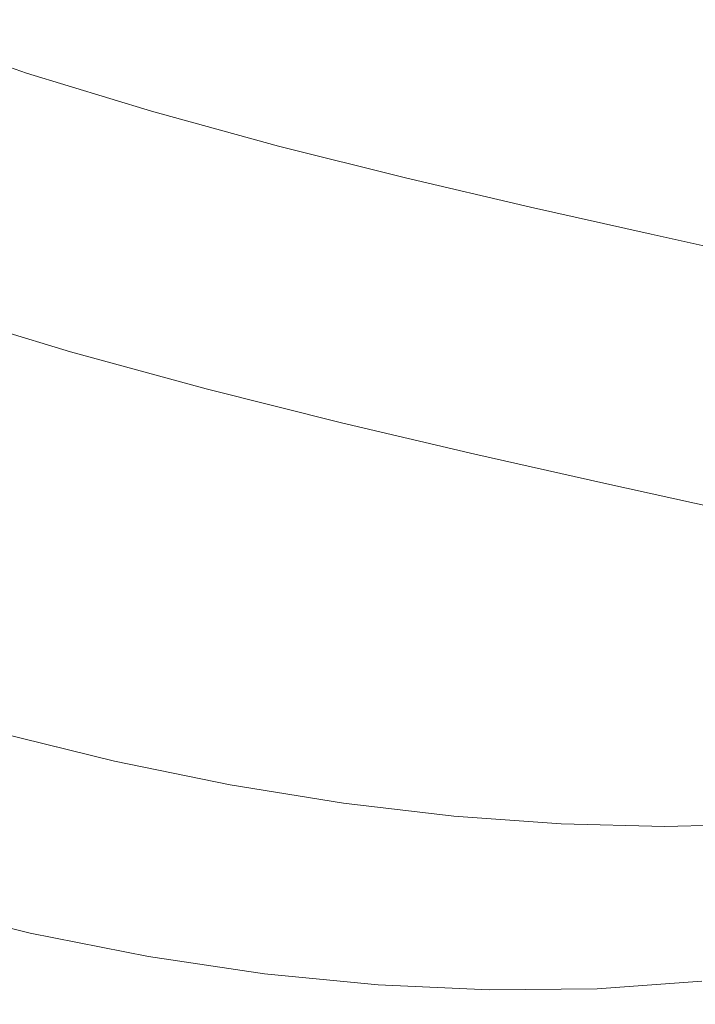
# Model space of a CAD drawing. Extents: x -217 to 223, y -440 to 0.
# Drawn here: x -63 to -31, y -433 to -387 of the extents above; entities that cross this region are included whole.
import ezdxf

# ---------------------------------------------------------------- set-up
doc = ezdxf.new("R2010")
doc.units = 0
doc.header["$LTSCALE"] = 500
doc.header["$MEASUREMENT"] = 0
doc.layers.add('CERAMIKA', color=254, linetype='Continuous')

msp = doc.modelspace()

# ---------------------------------------------------------------- linework, layer by layer
at = {"layer": 'CERAMIKA', "lineweight": 0}
for points, invisible_edges in [([(-45.124, -382.874, -0.85), (-49.942, -381.461, -0.582), (-51.235, -385.608, 7.707), (-46.326, -387.03, 7.305)], 15), ([(-57.681, -388.208, 17.263), (-56.181, -384.021, 8.082), (-61.159, -382.248, 8.425), (-62.764, -386.413, 17.753)], 15), ([(-40.336, -384.147, -1.131), (-45.124, -382.874, -0.85), (-46.326, -387.03, 7.305), (-41.457, -388.304, 6.885)], 15), ([(-52.638, -389.809, 16.727), (-51.235, -385.608, 7.707), (-56.181, -384.021, 8.082), (-57.681, -388.208, 17.263)], 15), ([(-40.336, -384.147, -1.131), (-41.457, -388.304, 6.885), (-36.632, -389.449, 6.45), (-35.582, -385.297, -1.42)], 15), ([(-69.687, -388.59, 28.37), (-64.46, -390.629, 27.78), (-62.764, -386.413, 17.753), (-67.883, -384.404, 18.187)], 15), ([(-47.64, -391.235, 16.154), (-46.326, -387.03, 7.305), (-51.235, -385.608, 7.707), (-52.638, -389.809, 16.727)], 15), ([(-35.582, -385.297, -1.42), (-36.632, -389.449, 6.45), (-31.853, -390.486, 6.009), (-30.865, -386.344, -1.714)], 15), ([(-59.275, -392.445, 27.115), (-57.681, -388.208, 17.263), (-62.764, -386.413, 17.753), (-64.46, -390.629, 27.78)], 15), ([(-30.865, -386.344, -1.714), (-31.853, -390.486, 6.009), (-27.124, -391.432, 5.568), (-26.186, -387.305, -2.008)], 15), ([(-42.691, -392.504, 15.552), (-41.457, -388.304, 6.885), (-46.326, -387.03, 7.305), (-47.64, -391.235, 16.154)], 15), ([(-69.489, -388.531, 0.031), (-68.909, -387.135, 0.031), (-63.17, -389.126, 0.031), (-63.702, -390.539, 0.031)], 13), ([(-54.137, -394.057, 26.387), (-52.638, -389.809, 16.727), (-57.681, -388.208, 17.263), (-59.275, -392.445, 27.115)], 15), ([(-42.691, -392.504, 15.552), (-37.795, -393.635, 14.932), (-36.632, -389.449, 6.45), (-41.457, -388.304, 6.885)], 15), ([(-57.716, -392.364, 0.031), (-63.702, -390.539, 0.031), (-63.17, -389.126, 0.031), (-57.235, -390.937, 0.031)], 11), ([(-49.052, -395.483, 25.608), (-47.64, -391.235, 16.154), (-52.638, -389.809, 16.727), (-54.137, -394.057, 26.387)], 15), ([(-37.795, -393.635, 14.932), (-32.957, -394.649, 14.302), (-31.853, -390.486, 6.009), (-36.632, -389.449, 6.45)], 15), ([(-60.951, -396.724, 37.542), (-59.275, -392.445, 27.115), (-64.46, -390.629, 27.78), (-66.236, -394.889, 38.407)], 15), ([(-58.198, -393.792, 0.031), (-64.233, -391.952, 0.031), (-63.702, -390.539, 0.031), (-57.716, -392.364, 0.031)], 15), ([(-32.957, -394.649, 14.302), (-28.18, -395.562, 13.671), (-27.124, -391.432, 5.568), (-31.853, -390.486, 6.009)], 15), ([(-51.633, -394.028, 0.031), (-57.716, -392.364, 0.031), (-57.235, -390.937, 0.031), (-51.202, -392.586, 0.031)], 11), ([(-44.024, -396.741, 24.791), (-42.691, -392.504, 15.552), (-47.64, -391.235, 16.154), (-49.052, -395.483, 25.608)], 15), ([(-58.68, -395.22, 0.031), (-64.765, -393.364, 0.031), (-64.233, -391.952, 0.031), (-58.198, -393.792, 0.031)], 15), ([(-55.719, -398.345, 36.595), (-54.137, -394.057, 26.387), (-59.275, -392.445, 27.115), (-60.951, -396.724, 37.542)], 15), ([(-52.064, -395.469, 0.031), (-58.198, -393.792, 0.031), (-57.716, -392.364, 0.031), (-51.633, -394.028, 0.031)], 15), ([(-45.551, -395.549, 0.031), (-51.633, -394.028, 0.031), (-51.202, -392.586, 0.031), (-45.171, -394.094, 0.031)], 11), ([(-44.024, -396.741, 24.791), (-39.059, -397.851, 23.949), (-37.795, -393.635, 14.932), (-42.691, -392.504, 15.552)], 15), ([(-59.161, -396.648, 0.031), (-65.297, -394.777, 0.031), (-64.765, -393.364, 0.031), (-58.68, -395.22, 0.031)], 15), ([(-52.494, -396.911, 0.031), (-58.68, -395.22, 0.031), (-58.198, -393.792, 0.031), (-52.064, -395.469, 0.031)], 15), ([(-50.547, -399.768, 35.582), (-49.052, -395.483, 25.608), (-54.137, -394.057, 26.387), (-55.719, -398.345, 36.595)], 15), ([(-45.931, -397.003, 0.031), (-52.064, -395.469, 0.031), (-51.633, -394.028, 0.031), (-45.551, -395.549, 0.031)], 15), ([(-39.059, -397.851, 23.949), (-34.162, -398.829, 23.093), (-32.957, -394.649, 14.302), (-37.795, -393.635, 14.932)], 15), ([(-39.569, -396.948, 0.031), (-45.551, -395.549, 0.031), (-45.171, -394.094, 0.031), (-39.24, -395.482, 0.031)], 11), ([(-62.695, -401.038, 48.448), (-60.951, -396.724, 37.542), (-66.236, -394.889, 38.407), (-68.078, -399.185, 49.534)], 15), ([(-59.161, -396.648, 0.031), (-59.643, -398.076, 0.031), (-65.828, -396.19, 0.031), (-65.297, -394.777, 0.031)], 15), ([(-34.162, -398.829, 23.093), (-29.339, -399.694, 22.236), (-28.18, -395.562, 13.671), (-32.957, -394.649, 14.302)], 15), ([(-52.925, -398.353, 0.031), (-59.161, -396.648, 0.031), (-58.68, -395.22, 0.031), (-52.494, -396.911, 0.031)], 15), ([(-46.311, -398.458, 0.031), (-52.494, -396.911, 0.031), (-52.064, -395.469, 0.031), (-45.931, -397.003, 0.031)], 15), ([(-45.441, -401.011, 34.52), (-44.024, -396.741, 24.791), (-49.052, -395.483, 25.608), (-50.547, -399.768, 35.582)], 15), ([(-39.569, -396.948, 0.031), (-39.24, -395.482, 0.031), (-33.506, -396.769, 0.031), (-33.788, -398.246, 0.031)], 13), ([(-39.899, -398.414, 0.031), (-45.931, -397.003, 0.031), (-45.551, -395.549, 0.031), (-39.569, -396.948, 0.031)], 15), ([(-59.643, -398.076, 0.031), (-60.124, -399.504, 0.031), (-66.36, -397.602, 0.031), (-65.828, -396.19, 0.031)], 15), ([(-57.37, -402.666, 47.26), (-55.719, -398.345, 36.595), (-60.951, -396.724, 37.542), (-62.695, -401.038, 48.448)], 15), ([(-52.925, -398.353, 0.031), (-53.356, -399.795, 0.031), (-59.643, -398.076, 0.031), (-59.161, -396.648, 0.031)], 15), ([(-45.441, -401.011, 34.52), (-40.407, -402.091, 33.424), (-39.059, -397.851, 23.949), (-44.024, -396.741, 24.791)], 15), ([(-33.788, -398.246, 0.031), (-33.506, -396.769, 0.031), (-28.07, -397.975, 0.031), (-28.306, -399.463, 0.031)], 13), ([(-46.69, -399.912, 0.031), (-52.925, -398.353, 0.031), (-52.494, -396.911, 0.031), (-46.311, -398.458, 0.031)], 15), ([(-40.229, -399.88, 0.031), (-46.311, -398.458, 0.031), (-45.931, -397.003, 0.031), (-39.899, -398.414, 0.031)], 15), ([(-39.899, -398.414, 0.031), (-39.569, -396.948, 0.031), (-33.788, -398.246, 0.031), (-34.069, -399.723, 0.031)], 15), ([(-60.124, -399.504, 0.031), (-60.606, -400.932, 0.031), (-66.892, -399.015, 0.031), (-66.36, -397.602, 0.031)], 15), ([(-53.356, -399.795, 0.031), (-53.787, -401.237, 0.031), (-60.124, -399.504, 0.031), (-59.643, -398.076, 0.031)], 15), ([(-40.407, -402.091, 33.424), (-35.453, -403.024, 32.311), (-34.162, -398.829, 23.093), (-39.059, -397.851, 23.949)], 15), ([(-34.069, -399.723, 0.031), (-33.788, -398.246, 0.031), (-28.306, -399.463, 0.031), (-28.541, -400.95, 0.031)], 15), ([(-52.112, -404.085, 45.989), (-50.547, -399.768, 35.582), (-55.719, -398.345, 36.595), (-57.37, -402.666, 47.26)], 15), ([(-46.69, -399.912, 0.031), (-47.07, -401.367, 0.031), (-53.356, -399.795, 0.031), (-52.925, -398.353, 0.031)], 15), ([(-40.559, -401.347, 0.031), (-46.69, -399.912, 0.031), (-46.311, -398.458, 0.031), (-40.229, -399.88, 0.031)], 15), ([(-40.229, -399.88, 0.031), (-39.899, -398.414, 0.031), (-34.069, -399.723, 0.031), (-34.351, -401.2, 0.031)], 15), ([(-62.695, -401.038, 48.448), (-68.078, -399.185, 49.534), (-69.972, -403.511, 61.06), (-64.493, -405.381, 59.738)], 15), ([(-60.606, -400.932, 0.031), (-61.088, -402.36, 0.031), (-67.423, -400.427, 0.031), (-66.892, -399.015, 0.031)], 15), ([(-35.453, -403.024, 32.311), (-30.586, -403.827, 31.197), (-29.339, -399.694, 22.236), (-34.162, -398.829, 23.093)], 15), ([(-53.787, -401.237, 0.031), (-54.217, -402.679, 0.031), (-60.606, -400.932, 0.031), (-60.124, -399.504, 0.031)], 15), ([(-47.07, -401.367, 0.031), (-47.45, -402.821, 0.031), (-53.787, -401.237, 0.031), (-53.356, -399.795, 0.031)], 15), ([(-46.928, -405.308, 44.656), (-45.441, -401.011, 34.52), (-50.547, -399.768, 35.582), (-52.112, -404.085, 45.989)], 15), ([(-40.559, -401.347, 0.031), (-40.888, -402.813, 0.031), (-47.07, -401.367, 0.031), (-46.69, -399.912, 0.031)], 15), ([(-40.559, -401.347, 0.031), (-40.229, -399.88, 0.031), (-34.351, -401.2, 0.031), (-34.632, -402.677, 0.031)], 15), ([(-34.351, -401.2, 0.031), (-34.069, -399.723, 0.031), (-28.541, -400.95, 0.031), (-28.777, -402.437, 0.031)], 15), ([(-61.209, -402.578, 0.773), (-67.541, -400.645, 0.789), (-67.453, -400.482, 0.221), (-61.118, -402.414, 0.216)], 15), ([(-61.118, -402.414, 0.216), (-67.453, -400.482, 0.221), (-67.423, -400.427, 0.031), (-61.088, -402.36, 0.031)], 11), ([(-61.088, -402.36, 0.031), (-67.423, -400.427, 0.031), (-67.423, -400.427, 0.031), (-61.088, -402.36, 0.031)], 15), ([(-61.391, -402.905, 1.885), (-61.694, -403.45, 3.739), (-68.012, -401.517, 3.82), (-67.718, -400.972, 1.926)], 15), ([(-61.391, -402.905, 1.885), (-67.718, -400.972, 1.926), (-67.541, -400.645, 0.789), (-61.209, -402.578, 0.773)], 15), ([(-57.37, -402.666, 47.26), (-62.695, -401.038, 48.448), (-64.493, -405.381, 59.738), (-59.076, -407.015, 58.291)], 15), ([(-54.217, -402.679, 0.031), (-54.648, -404.12, 0.031), (-61.088, -402.36, 0.031), (-60.606, -400.932, 0.031)], 15), ([(-46.928, -405.308, 44.656), (-41.827, -406.352, 43.281), (-40.407, -402.091, 33.424), (-45.441, -401.011, 34.52)], 15), ([(-61.694, -403.45, 3.739), (-62.149, -404.267, 6.52), (-68.454, -402.333, 6.662), (-68.012, -401.517, 3.82)], 15), ([(-47.45, -402.821, 0.031), (-47.83, -404.276, 0.031), (-54.217, -402.679, 0.031), (-53.787, -401.237, 0.031)], 15), ([(-40.888, -402.813, 0.031), (-41.218, -404.279, 0.031), (-47.45, -402.821, 0.031), (-47.07, -401.367, 0.031)], 15), ([(-40.559, -401.347, 0.031), (-34.632, -402.677, 0.031), (-34.913, -404.154, 0.031), (-40.888, -402.813, 0.031)], 15), ([(-34.632, -402.677, 0.031), (-34.351, -401.2, 0.031), (-28.777, -402.437, 0.031), (-29.012, -403.924, 0.031)], 15), ([(-62.149, -404.267, 6.52), (-62.786, -405.412, 10.413), (-69.072, -403.477, 10.641), (-68.454, -402.333, 6.662)], 15), ([(-54.769, -404.338, 0.755), (-61.209, -402.578, 0.773), (-61.118, -402.414, 0.216), (-54.678, -404.175, 0.212)], 15), ([(-54.678, -404.175, 0.212), (-61.118, -402.414, 0.216), (-61.088, -402.36, 0.031), (-54.648, -404.12, 0.031)], 11), ([(-54.648, -404.12, 0.031), (-61.088, -402.36, 0.031), (-61.088, -402.36, 0.031), (-54.648, -404.12, 0.031)], 15), ([(-41.827, -406.352, 43.281), (-36.817, -407.232, 41.885), (-35.453, -403.024, 32.311), (-40.407, -402.091, 33.424)], 15), ([(-54.95, -404.664, 1.84), (-55.252, -405.208, 3.65), (-61.694, -403.45, 3.739), (-61.391, -402.905, 1.885)], 15), ([(-54.95, -404.664, 1.84), (-61.391, -402.905, 1.885), (-61.209, -402.578, 0.773), (-54.769, -404.338, 0.755)], 15), ([(-52.112, -404.085, 45.989), (-57.37, -402.666, 47.26), (-59.076, -407.015, 58.291), (-53.733, -408.426, 56.743)], 15), ([(-47.83, -404.276, 0.031), (-48.21, -405.731, 0.031), (-54.648, -404.12, 0.031), (-54.217, -402.679, 0.031)], 15), ([(-41.218, -404.279, 0.031), (-41.548, -405.746, 0.031), (-47.83, -404.276, 0.031), (-47.45, -402.821, 0.031)], 15), ([(-40.888, -402.813, 0.031), (-34.913, -404.154, 0.031), (-35.195, -405.631, 0.031), (-41.218, -404.279, 0.031)], 15), ([(-34.632, -402.677, 0.031), (-29.012, -403.924, 0.031), (-29.248, -405.412, 0.031), (-34.913, -404.154, 0.031)], 15), ([(-36.817, -407.232, 41.885), (-31.906, -407.962, 40.487), (-30.586, -403.827, 31.197), (-35.453, -403.024, 32.311)], 15), ([(-62.786, -405.412, 10.413), (-63.635, -406.938, 15.603), (-69.897, -405.002, 15.946), (-69.072, -403.477, 10.641)], 15), ([(-55.252, -405.208, 3.65), (-55.71, -406.024, 6.364), (-62.149, -404.267, 6.52), (-61.694, -403.45, 3.739)], 15), ([(-31.906, -407.962, 40.487), (-27.103, -408.558, 39.108), (-25.811, -404.518, 30.098), (-30.586, -403.827, 31.197)], 15), ([(-55.71, -406.024, 6.364), (-56.361, -407.166, 10.166), (-62.786, -405.412, 10.413), (-62.149, -404.267, 6.52)], 15), ([(-48.484, -406.272, 1.793), (-54.95, -404.664, 1.84), (-54.769, -404.338, 0.755), (-48.319, -405.947, 0.736)], 15), ([(-48.319, -405.947, 0.736), (-54.769, -404.338, 0.755), (-54.678, -404.175, 0.212), (-48.237, -405.785, 0.207)], 15), ([(-48.237, -405.785, 0.207), (-54.678, -404.175, 0.212), (-54.648, -404.12, 0.031), (-48.21, -405.731, 0.031)], 11), ([(-48.21, -405.731, 0.031), (-54.648, -404.12, 0.031), (-54.648, -404.12, 0.031), (-48.21, -405.731, 0.031)], 15), ([(-46.928, -405.308, 44.656), (-52.112, -404.085, 45.989), (-53.733, -408.426, 56.743), (-48.472, -409.627, 55.119)], 15), ([(-41.548, -405.746, 0.031), (-41.878, -407.212, 0.031), (-48.21, -405.731, 0.031), (-47.83, -404.276, 0.031)], 15), ([(-41.218, -404.279, 0.031), (-35.195, -405.631, 0.031), (-35.476, -407.109, 0.031), (-41.548, -405.746, 0.031)], 15), ([(-34.913, -404.154, 0.031), (-29.248, -405.412, 0.031), (-29.483, -406.899, 0.031), (-35.195, -405.631, 0.031)], 15), ([(-48.484, -406.272, 1.793), (-48.759, -406.813, 3.555), (-55.252, -405.208, 3.65), (-54.95, -404.664, 1.84)], 15), ([(-48.759, -406.813, 3.555), (-49.194, -407.625, 6.2), (-55.71, -406.024, 6.364), (-55.252, -405.208, 3.65)], 15), ([(-46.928, -405.308, 44.656), (-48.472, -409.627, 55.119), (-43.304, -410.631, 53.444), (-41.827, -406.352, 43.281)], 15), ([(-59.076, -407.015, 58.291), (-64.493, -405.381, 59.738), (-66.26, -409.568, 70.704), (-60.756, -411.207, 68.999)], 15), ([(-56.361, -407.166, 10.166), (-57.241, -408.688, 15.236), (-63.635, -406.938, 15.603), (-62.786, -405.412, 10.413)], 15), ([(-41.898, -407.266, 0.202), (-48.237, -405.785, 0.207), (-48.21, -405.731, 0.031), (-41.878, -407.212, 0.031)], 11), ([(-48.21, -405.731, 0.031), (-41.878, -407.212, 0.031), (-41.878, -407.212, 0.031), (-48.21, -405.731, 0.031)], 14), ([(-41.548, -405.746, 0.031), (-35.476, -407.109, 0.031), (-35.758, -408.586, 0.031), (-41.878, -407.212, 0.031)], 15), ([(-35.195, -405.631, 0.031), (-29.483, -406.899, 0.031), (-29.719, -408.386, 0.031), (-35.476, -407.109, 0.031)], 15), ([(-49.194, -407.625, 6.2), (-49.839, -408.76, 9.908), (-56.361, -407.166, 10.166), (-55.71, -406.024, 6.364)], 15), ([(-42.084, -407.749, 1.744), (-48.484, -406.272, 1.793), (-48.319, -405.947, 0.736), (-41.96, -407.427, 0.716)], 15), ([(-41.96, -407.427, 0.716), (-48.319, -405.947, 0.736), (-48.237, -405.785, 0.207), (-41.898, -407.266, 0.202)], 15), ([(-42.084, -407.749, 1.744), (-42.29, -408.287, 3.456), (-48.759, -406.813, 3.555), (-48.484, -406.272, 1.793)], 15), ([(-41.827, -406.352, 43.281), (-43.304, -410.631, 53.444), (-38.238, -411.45, 51.743), (-36.817, -407.232, 41.885)], 15), ([(-58.385, -410.644, 21.755), (-64.727, -408.899, 22.277), (-63.635, -406.938, 15.603), (-57.241, -408.688, 15.236)], 15), ([(-53.733, -408.426, 56.743), (-59.076, -407.015, 58.291), (-60.756, -411.207, 68.999), (-55.331, -412.61, 67.176)], 15), ([(-49.839, -408.76, 9.908), (-50.746, -410.272, 14.856), (-57.241, -408.688, 15.236), (-56.361, -407.166, 10.166)], 15), ([(-42.29, -408.287, 3.456), (-42.656, -409.092, 6.031), (-49.194, -407.625, 6.2), (-48.759, -406.813, 3.555)], 15), ([(-35.476, -407.109, 0.031), (-29.719, -408.386, 0.031), (-29.954, -409.874, 0.031), (-35.758, -408.586, 0.031)], 15), ([(-42.656, -409.092, 6.031), (-43.261, -410.216, 9.646), (-49.839, -408.76, 9.908), (-49.194, -407.625, 6.2)], 15), ([(-42.084, -407.749, 1.744), (-41.96, -407.427, 0.716), (-35.79, -408.799, 0.696), (-35.838, -409.118, 1.693)], 15), ([(-41.96, -407.427, 0.716), (-41.898, -407.266, 0.202), (-35.766, -408.639, 0.197), (-35.79, -408.799, 0.696)], 15), ([(-41.898, -407.266, 0.202), (-41.878, -407.212, 0.031), (-35.758, -408.586, 0.031), (-35.766, -408.639, 0.197)], 13), ([(-35.758, -408.586, 0.031), (-41.878, -407.212, 0.031), (-41.878, -407.212, 0.031), (-35.758, -408.586, 0.031)], 11), ([(-36.817, -407.232, 41.885), (-38.238, -411.45, 51.743), (-33.285, -412.098, 50.041), (-31.906, -407.962, 40.487)], 15), ([(-42.084, -407.749, 1.744), (-35.838, -409.118, 1.693), (-35.919, -409.651, 3.355), (-42.29, -408.287, 3.456)], 15), ([(-31.906, -407.962, 40.487), (-33.285, -412.098, 50.041), (-28.455, -412.587, 48.361), (-27.103, -408.558, 39.108)], 15), ([(-48.472, -409.627, 55.119), (-53.733, -408.426, 56.743), (-55.331, -412.61, 67.176), (-49.997, -413.787, 65.263)], 15), ([(-42.29, -408.287, 3.456), (-35.919, -409.651, 3.355), (-36.155, -410.447, 5.861), (-42.656, -409.092, 6.031)], 15), ([(-59.721, -412.918, 29.361), (-65.996, -411.18, 30.064), (-64.727, -408.899, 22.277), (-58.385, -410.644, 21.755)], 15), ([(-51.965, -412.215, 21.224), (-58.385, -410.644, 21.755), (-57.241, -408.688, 15.236), (-50.746, -410.272, 14.856)], 15), ([(-43.261, -410.216, 9.646), (-44.184, -411.712, 14.479), (-50.746, -410.272, 14.856), (-49.839, -408.76, 9.908)], 15), ([(-35.838, -409.118, 1.693), (-35.79, -408.799, 0.696), (-29.926, -410.084, 0.674), (-29.884, -410.399, 1.639)], 15), ([(-35.79, -408.799, 0.696), (-35.766, -408.639, 0.197), (-29.947, -409.926, 0.192), (-29.926, -410.084, 0.674)], 15), ([(-35.766, -408.639, 0.197), (-35.758, -408.586, 0.031), (-29.954, -409.874, 0.031), (-29.947, -409.926, 0.192)], 13), ([(-35.758, -408.586, 0.031), (-29.954, -409.874, 0.031), (-29.954, -409.874, 0.031), (-35.758, -408.586, 0.031)], 14), ([(-42.656, -409.092, 6.031), (-36.155, -410.447, 5.861), (-36.669, -411.556, 9.389), (-43.261, -410.216, 9.646)], 15), ([(-35.838, -409.118, 1.693), (-29.884, -410.399, 1.639), (-29.814, -410.925, 3.247), (-35.919, -409.651, 3.355)], 15), ([(-60.756, -411.207, 68.999), (-66.26, -409.568, 70.704), (-67.91, -413.417, 80.641), (-62.328, -415.06, 78.699)], 15), ([(-48.472, -409.627, 55.119), (-49.997, -413.787, 65.263), (-44.765, -414.749, 63.29), (-43.304, -410.631, 53.444)], 15), ([(-35.919, -409.651, 3.355), (-29.814, -410.925, 3.247), (-29.84, -411.716, 5.695), (-36.155, -410.447, 5.861)], 15), ([(-45.501, -413.632, 20.707), (-51.965, -412.215, 21.224), (-50.746, -410.272, 14.856), (-44.184, -411.712, 14.479)], 15), ([(-43.261, -410.216, 9.646), (-36.669, -411.556, 9.389), (-37.585, -413.029, 14.118), (-44.184, -411.712, 14.479)], 15), ([(-36.155, -410.447, 5.861), (-29.84, -411.716, 5.695), (-30.086, -412.827, 9.178), (-36.669, -411.556, 9.389)], 15), ([(-53.405, -414.472, 28.652), (-59.721, -412.918, 29.361), (-58.385, -410.644, 21.755), (-51.965, -412.215, 21.224)], 15), ([(-43.304, -410.631, 53.444), (-44.765, -414.749, 63.29), (-39.646, -415.506, 61.286), (-38.238, -411.45, 51.743)], 15), ([(-61.174, -415.393, 37.69), (-67.375, -413.663, 38.591), (-65.996, -411.18, 30.064), (-59.721, -412.918, 29.361)], 15), ([(-55.331, -412.61, 67.176), (-60.756, -411.207, 68.999), (-62.328, -415.06, 78.699), (-56.83, -416.454, 76.621)], 15), ([(-45.501, -413.632, 20.707), (-44.184, -411.712, 14.479), (-37.585, -413.029, 14.118), (-39.026, -414.915, 20.228)], 15), ([(-38.238, -411.45, 51.743), (-39.646, -415.506, 61.286), (-34.653, -416.069, 59.28), (-33.285, -412.098, 50.041)], 15), ([(-36.669, -411.556, 9.389), (-30.086, -412.827, 9.178), (-30.887, -414.287, 13.873), (-37.585, -413.029, 14.118)], 15), ([(-47.09, -415.861, 27.97), (-53.405, -414.472, 28.652), (-51.965, -412.215, 21.224), (-45.501, -413.632, 20.707)], 15), ([(-33.285, -412.098, 50.041), (-34.653, -416.069, 59.28), (-29.796, -416.448, 57.301), (-28.455, -412.587, 48.361)], 15), ([(-49.997, -413.787, 65.263), (-55.331, -412.61, 67.176), (-56.83, -416.454, 76.621), (-51.428, -417.609, 74.442)], 15), ([(-54.975, -416.928, 36.781), (-61.174, -415.393, 37.69), (-59.721, -412.918, 29.361), (-53.405, -414.472, 28.652)], 15), ([(-39.026, -414.915, 20.228), (-37.585, -413.029, 14.118), (-30.887, -414.287, 13.873), (-32.575, -416.122, 19.954)], 15), ([(-62.328, -415.06, 78.699), (-67.91, -413.417, 80.641), (-69.298, -416.592, 88.318), (-63.653, -418.239, 86.191)], 15), ([(-62.673, -417.953, 46.378), (-68.8, -416.231, 47.49), (-67.375, -413.663, 38.591), (-61.174, -415.393, 37.69)], 15), ([(-47.09, -415.861, 27.97), (-45.501, -413.632, 20.707), (-39.026, -414.915, 20.228), (-40.818, -417.101, 27.349)], 15), ([(-49.997, -413.787, 65.263), (-51.428, -417.609, 74.442), (-46.138, -418.531, 72.195), (-44.765, -414.749, 63.29)], 15), ([(-48.829, -418.284, 35.907), (-54.975, -416.928, 36.781), (-53.405, -414.472, 28.652), (-47.09, -415.861, 27.97)], 15), ([(-32.575, -416.122, 19.954), (-30.887, -414.287, 13.873), (-24.026, -415.552, 13.843), (-26.182, -417.314, 20.053)], 15), ([(-56.83, -416.454, 76.621), (-62.328, -415.06, 78.699), (-63.653, -418.239, 86.191), (-58.095, -419.627, 83.916)], 15), ([(-44.765, -414.749, 63.29), (-46.138, -418.531, 72.195), (-40.97, -419.229, 69.912), (-39.646, -415.506, 61.286)], 15), ([(-40.818, -417.101, 27.349), (-39.026, -414.915, 20.228), (-32.575, -416.122, 19.954), (-34.751, -418.237, 26.996)], 15), ([(-56.586, -419.467, 45.25), (-62.673, -417.953, 46.378), (-61.174, -415.393, 37.69), (-54.975, -416.928, 36.781)], 15), ([(-39.646, -415.506, 61.286), (-40.97, -419.229, 69.912), (-35.938, -419.71, 67.627), (-34.653, -416.069, 59.28)], 15), ([(-48.829, -418.284, 35.907), (-47.09, -415.861, 27.97), (-40.818, -417.101, 27.349), (-42.787, -419.475, 35.114)], 15), ([(-62.673, -417.953, 46.378), (-64.144, -420.481, 55.061), (-70.205, -418.767, 56.388), (-68.8, -416.231, 47.49)], 15), ([(-51.428, -417.609, 74.442), (-56.83, -416.454, 76.621), (-58.095, -419.627, 83.916), (-52.638, -420.763, 81.529)], 15), ([(-34.653, -416.069, 59.28), (-35.938, -419.71, 67.627), (-31.056, -419.983, 65.373), (-29.796, -416.448, 57.301)], 15), ([(-34.751, -418.237, 26.996), (-32.575, -416.122, 19.954), (-26.182, -417.314, 20.053), (-29.051, -419.311, 27.117)], 15), ([(-50.596, -420.787, 44.158), (-56.586, -419.467, 45.25), (-54.975, -416.928, 36.781), (-48.829, -418.284, 35.907)], 15), ([(-42.787, -419.475, 35.114), (-40.818, -417.101, 27.349), (-34.751, -418.237, 26.996), (-37.014, -420.533, 34.574)], 15), ([(-51.428, -417.609, 74.442), (-52.638, -420.763, 81.529), (-47.298, -421.653, 79.068), (-46.138, -418.531, 72.195)], 15), ([(-58.993, -421.796, 87.894), (-58.095, -419.627, 83.916), (-63.653, -418.239, 86.191), (-64.59, -420.41, 90.277)], 15), ([(-56.586, -419.467, 45.25), (-58.146, -421.973, 53.701), (-64.144, -420.481, 55.061), (-62.673, -417.953, 46.378)], 15), ([(-50.596, -420.787, 44.158), (-48.829, -418.284, 35.907), (-42.787, -419.475, 35.114), (-44.76, -421.924, 43.152)], 15), ([(-37.014, -420.533, 34.574), (-34.751, -418.237, 26.996), (-29.051, -419.311, 27.117), (-31.677, -421.488, 34.461)], 15), ([(-46.138, -418.531, 72.195), (-47.298, -421.653, 79.068), (-42.089, -422.301, 76.567), (-40.97, -419.229, 69.912)], 15), ([(-40.97, -419.229, 69.912), (-42.089, -422.301, 76.567), (-37.023, -422.714, 74.065), (-35.938, -419.71, 67.627)], 15), ([(-31.677, -421.488, 34.461), (-29.051, -419.311, 27.117), (-24.093, -420.377, 28.101), (-26.942, -422.37, 34.95)], 15), ([(-53.5, -422.921, 85.395), (-52.638, -420.763, 81.529), (-58.095, -419.627, 83.916), (-58.993, -421.796, 87.894)], 15), ([(-50.596, -420.787, 44.158), (-52.267, -423.254, 52.361), (-58.146, -421.973, 53.701), (-56.586, -419.467, 45.25)], 15), ([(-44.76, -421.924, 43.152), (-42.787, -419.475, 35.114), (-37.014, -420.533, 34.574), (-39.192, -422.901, 42.35)], 15), ([(-35.938, -419.71, 67.627), (-37.023, -422.714, 74.065), (-32.116, -422.898, 71.596), (-31.056, -419.983, 65.373)], 15), ([(-26.336, -420.055, 63.183), (-31.056, -419.983, 65.373), (-32.116, -422.898, 71.596), (-27.381, -422.857, 69.197)], 15), ([(-58.146, -421.973, 53.701), (-59.593, -424.33, 61.786), (-65.521, -422.86, 63.379), (-64.144, -420.481, 55.061)], 15), ([(-59.642, -423.28, 89.635), (-58.993, -421.796, 87.894), (-64.59, -420.41, 90.277), (-65.265, -421.895, 92.065)], 13), ([(-39.192, -422.901, 42.35), (-37.014, -420.533, 34.574), (-31.677, -421.488, 34.461), (-34.009, -423.737, 41.866)], 15), ([(-53.5, -422.921, 85.395), (-48.125, -423.79, 82.817), (-47.298, -421.653, 79.068), (-52.638, -420.763, 81.529)], 15), ([(-50.596, -420.787, 44.158), (-44.76, -421.924, 43.152), (-46.562, -424.335, 51.097), (-52.267, -423.254, 52.361)], 15), ([(-48.125, -423.79, 82.817), (-42.883, -424.406, 80.198), (-42.089, -422.301, 76.567), (-47.298, -421.653, 79.068)], 15), ([(-34.009, -423.737, 41.866), (-31.677, -421.488, 34.461), (-26.942, -422.37, 34.95), (-29.323, -424.453, 41.818)], 15), ([(-60.159, -424.398, 90.215), (-59.642, -423.28, 89.635), (-65.265, -421.895, 92.065), (-65.799, -423.012, 92.661)], 15), ([(-54.123, -424.399, 87.086), (-53.5, -422.921, 85.395), (-58.993, -421.796, 87.894), (-59.642, -423.28, 89.635)], 13), ([(-52.267, -423.254, 52.361), (-53.79, -425.574, 60.19), (-59.593, -424.33, 61.786), (-58.146, -421.973, 53.701)], 15), ([(-44.76, -421.924, 43.152), (-39.192, -422.901, 42.35), (-41.111, -425.228, 49.987), (-46.562, -424.335, 51.097)], 15), ([(-42.883, -424.406, 80.198), (-37.789, -424.774, 77.576), (-37.023, -422.714, 74.065), (-42.089, -422.301, 76.567)], 15), ([(-59.593, -424.33, 61.786), (-60.864, -426.424, 69.16), (-66.737, -424.973, 70.972), (-65.521, -422.86, 63.379)], 15), ([(-60.605, -425.319, 90.215), (-60.159, -424.398, 90.215), (-65.799, -423.012, 92.661), (-66.26, -423.932, 92.661)], 15), ([(-54.123, -424.399, 87.086), (-48.724, -425.255, 84.457), (-48.125, -423.79, 82.817), (-53.5, -422.921, 85.395)], 11), ([(-39.192, -422.901, 42.35), (-34.009, -423.737, 41.866), (-35.992, -425.947, 49.111), (-41.111, -425.228, 49.987)], 15), ([(-37.789, -424.774, 77.576), (-32.857, -424.897, 74.99), (-32.116, -422.898, 71.596), (-37.023, -422.714, 74.065)], 15), ([(-28.102, -424.78, 72.478), (-27.381, -422.857, 69.197), (-32.116, -422.898, 71.596), (-32.857, -424.897, 74.99)], 15), ([(-54.621, -425.514, 87.65), (-54.123, -424.399, 87.086), (-59.642, -423.28, 89.635), (-60.159, -424.398, 90.215)], 15), ([(-52.267, -423.254, 52.361), (-46.562, -424.335, 51.097), (-48.16, -426.597, 58.645), (-53.79, -425.574, 60.19)], 15), ([(-60.605, -425.319, 90.215), (-66.26, -423.932, 92.661), (-66.711, -424.824, 92.661), (-61.043, -426.212, 90.215)], 15), ([(-48.724, -425.255, 84.457), (-43.457, -425.851, 81.786), (-42.883, -424.406, 80.198), (-48.125, -423.79, 82.817)], 11), ([(-34.009, -423.737, 41.866), (-29.323, -424.453, 41.818), (-31.285, -426.505, 48.549), (-35.992, -425.947, 49.111)], 15), ([(-53.79, -425.574, 60.19), (-55.11, -427.632, 67.318), (-60.864, -426.424, 69.16), (-59.593, -424.33, 61.786)], 15), ([(-55.052, -426.434, 87.65), (-54.621, -425.514, 87.65), (-60.159, -424.398, 90.215), (-60.605, -425.319, 90.215)], 15), ([(-54.621, -425.514, 87.65), (-49.202, -426.362, 85.003), (-48.724, -425.255, 84.457), (-54.123, -424.399, 87.086)], 15), ([(-46.562, -424.335, 51.097), (-41.111, -425.228, 49.987), (-42.758, -427.409, 57.21), (-48.16, -426.597, 58.645)], 15), ([(-43.457, -425.851, 81.786), (-38.338, -426.189, 79.113), (-37.789, -424.774, 77.576), (-42.883, -424.406, 80.198)], 11), ([(-61.043, -426.212, 90.215), (-66.711, -424.824, 92.661), (-67.15, -425.68, 92.661), (-61.47, -427.07, 90.215)], 15), ([(-38.338, -426.189, 79.113), (-33.382, -426.272, 76.475), (-32.857, -424.897, 74.99), (-37.789, -424.774, 77.576)], 11), ([(-28.602, -426.103, 73.913), (-28.102, -424.78, 72.478), (-32.857, -424.897, 74.99), (-33.382, -426.272, 76.475)], 13), ([(-60.864, -426.424, 69.16), (-61.896, -428.138, 75.477), (-67.726, -426.705, 77.478), (-66.737, -424.973, 70.972)], 15), ([(-55.052, -426.434, 87.65), (-60.605, -425.319, 90.215), (-61.043, -426.212, 90.215), (-55.476, -427.325, 87.65)], 15), ([(-49.202, -426.362, 85.003), (-43.915, -426.944, 82.315), (-43.457, -425.851, 81.786), (-48.724, -425.255, 84.457)], 15), ([(-41.111, -425.228, 49.987), (-35.992, -425.947, 49.111), (-37.642, -428.018, 55.944), (-42.758, -427.409, 57.21)], 15), ([(-61.47, -427.07, 90.215), (-67.15, -425.68, 92.661), (-67.576, -426.494, 92.661), (-61.885, -427.885, 90.215)], 15), ([(-53.79, -425.574, 60.19), (-48.16, -426.597, 58.645), (-49.516, -428.602, 65.496), (-55.11, -427.632, 67.318)], 15), ([(-55.052, -426.434, 87.65), (-49.616, -427.276, 85.003), (-49.202, -426.362, 85.003), (-54.621, -425.514, 87.65)], 15), ([(-43.915, -426.944, 82.315), (-38.773, -427.261, 79.625), (-38.338, -426.189, 79.113), (-43.457, -425.851, 81.786)], 15), ([(-55.476, -427.325, 87.65), (-61.043, -426.212, 90.215), (-61.47, -427.07, 90.215), (-55.89, -428.181, 87.65)], 15), ([(-38.773, -427.261, 79.625), (-33.793, -427.315, 76.97), (-33.382, -426.272, 76.475), (-38.338, -426.189, 79.113)], 15), ([(-35.992, -425.947, 49.111), (-31.285, -426.505, 48.549), (-32.865, -428.432, 54.907), (-37.642, -428.018, 55.944)], 15), ([(-28.987, -427.108, 74.391), (-28.602, -426.103, 73.913), (-33.382, -426.272, 76.475), (-33.793, -427.315, 76.97)], 15), ([(-62.627, -429.358, 80.39), (-68.423, -427.938, 82.539), (-67.726, -426.705, 77.478), (-61.896, -428.138, 75.477)], 15), ([(-61.885, -427.885, 90.215), (-67.576, -426.494, 92.661), (-67.986, -427.259, 92.661), (-62.285, -428.65, 90.215)], 15), ([(-55.11, -427.632, 67.318), (-56.176, -429.316, 73.418), (-61.896, -428.138, 75.477), (-60.864, -426.424, 69.16)], 15), ([(-55.052, -426.434, 87.65), (-55.476, -427.325, 87.65), (-50.024, -428.162, 85.003), (-49.616, -427.276, 85.003)], 15), ([(-49.616, -427.276, 85.003), (-44.311, -427.847, 82.315), (-43.915, -426.944, 82.315), (-49.202, -426.362, 85.003)], 15), ([(-48.16, -426.597, 58.645), (-42.758, -427.409, 57.21), (-44.123, -429.339, 63.744), (-49.516, -428.602, 65.496)], 15), ([(-27.068, -426.917, 48.382), (-28.483, -428.658, 54.158), (-32.865, -428.432, 54.907), (-31.285, -426.505, 48.549)], 15), ([(-62.669, -429.359, 90.215), (-62.285, -428.65, 90.215), (-67.986, -427.259, 92.661), (-68.378, -427.967, 92.661)], 15), ([(-55.89, -428.181, 87.65), (-61.47, -427.07, 90.215), (-61.885, -427.885, 90.215), (-56.293, -428.995, 87.65)], 15), ([(-49.616, -427.276, 85.003), (-50.024, -428.162, 85.003), (-44.701, -428.724, 82.315), (-44.311, -427.847, 82.315)], 15), ([(-44.311, -427.847, 82.315), (-39.149, -428.148, 79.625), (-38.773, -427.261, 79.625), (-43.915, -426.944, 82.315)], 15), ([(-39.149, -428.148, 79.625), (-34.144, -428.179, 76.97), (-33.793, -427.315, 76.97), (-38.773, -427.261, 79.625)], 15), ([(-29.312, -427.941, 74.391), (-28.987, -427.108, 74.391), (-33.793, -427.315, 76.97), (-34.144, -428.179, 76.97)], 15), ([(-55.11, -427.632, 67.318), (-49.516, -428.602, 65.496), (-50.598, -430.24, 71.348), (-56.176, -429.316, 73.418)], 15), ([(-55.476, -427.325, 87.65), (-55.89, -428.181, 87.65), (-50.424, -429.013, 85.003), (-50.024, -428.162, 85.003)], 15), ([(-42.758, -427.409, 57.21), (-37.642, -428.018, 55.944), (-38.971, -429.848, 62.113), (-44.123, -429.339, 63.744)], 15), ([(-63.091, -430.138, 84.074), (-68.862, -428.729, 86.335), (-68.423, -427.938, 82.539), (-62.627, -429.358, 80.39)], 15), ([(-63.001, -429.956, 90.04), (-62.669, -429.359, 90.215), (-68.378, -427.967, 92.661), (-68.717, -428.564, 92.481)], 15), ([(-56.934, -430.512, 78.162), (-62.627, -429.358, 80.39), (-61.896, -428.138, 75.477), (-56.176, -429.316, 73.418)], 15), ([(-56.293, -428.995, 87.65), (-61.885, -427.885, 90.215), (-62.285, -428.65, 90.215), (-56.683, -429.759, 87.65)], 15), ([(-55.89, -428.181, 87.65), (-56.293, -428.995, 87.65), (-50.813, -429.823, 85.003), (-50.424, -429.013, 85.003)], 15), ([(-50.024, -428.162, 85.003), (-50.424, -429.013, 85.003), (-45.083, -429.566, 82.315), (-44.701, -428.724, 82.315)], 15), ([(-44.311, -427.847, 82.315), (-44.701, -428.724, 82.315), (-39.519, -429.009, 79.625), (-39.149, -428.148, 79.625)], 15), ([(-39.149, -428.148, 79.625), (-39.519, -429.009, 79.625), (-34.491, -429.019, 76.97), (-34.144, -428.179, 76.97)], 15), ([(-37.642, -428.018, 55.944), (-32.865, -428.432, 54.907), (-34.1, -430.133, 60.652), (-38.971, -429.848, 62.113)], 15), ([(-29.312, -427.941, 74.391), (-34.144, -428.179, 76.97), (-34.491, -429.019, 76.97), (-29.633, -428.752, 74.391)], 15), ([(-63.244, -430.388, 89.513), (-63.001, -429.956, 90.04), (-68.717, -428.564, 92.481), (-68.969, -428.993, 91.938)], 13), ([(-57.057, -430.467, 87.65), (-56.683, -429.759, 87.65), (-62.285, -428.65, 90.215), (-62.669, -429.359, 90.215)], 15), ([(-49.516, -428.602, 65.496), (-44.123, -429.339, 63.744), (-45.193, -430.912, 69.316), (-50.598, -430.24, 71.348)], 15), ([(-28.483, -428.658, 54.158), (-29.552, -430.199, 59.413), (-34.1, -430.133, 60.652), (-32.865, -428.432, 54.907)], 15), ([(-63.364, -430.598, 88.461), (-63.244, -430.388, 89.513), (-68.969, -428.993, 91.938), (-69.1, -429.201, 90.854)], 15), ([(-63.364, -430.598, 88.461), (-69.1, -429.201, 90.854), (-69.076, -429.131, 89.046), (-63.325, -430.533, 86.706)], 15), ([(-63.325, -430.533, 86.706), (-69.076, -429.131, 89.046), (-68.862, -428.729, 86.335), (-63.091, -430.138, 84.074)], 15), ([(-56.293, -428.995, 87.65), (-56.683, -429.759, 87.65), (-51.19, -430.584, 85.003), (-50.813, -429.823, 85.003)], 15), ([(-50.424, -429.013, 85.003), (-50.813, -429.823, 85.003), (-45.456, -430.368, 82.315), (-45.083, -429.566, 82.315)], 15), ([(-44.701, -428.724, 82.315), (-45.083, -429.566, 82.315), (-39.882, -429.838, 79.625), (-39.519, -429.009, 79.625)], 15), ([(-39.519, -429.009, 79.625), (-39.882, -429.838, 79.625), (-34.832, -429.828, 76.97), (-34.491, -429.019, 76.97)], 15), ([(-29.633, -428.752, 74.391), (-34.491, -429.019, 76.97), (-34.832, -429.828, 76.97), (-29.948, -429.536, 74.391)], 15), ([(-57.42, -431.274, 81.72), (-63.091, -430.138, 84.074), (-62.627, -429.358, 80.39), (-56.934, -430.512, 78.162)], 15), ([(-57.38, -431.065, 87.48), (-57.057, -430.467, 87.65), (-62.669, -429.359, 90.215), (-63.001, -429.956, 90.04)], 15), ([(-56.934, -430.512, 78.162), (-56.176, -429.316, 73.418), (-50.598, -430.24, 71.348), (-51.369, -431.4, 75.9)], 15), ([(-45.083, -429.566, 82.315), (-45.456, -430.368, 82.315), (-40.237, -430.627, 79.625), (-39.882, -429.838, 79.625)], 15), ([(-44.123, -429.339, 63.744), (-38.971, -429.848, 62.113), (-39.993, -431.336, 67.366), (-45.193, -430.912, 69.316)], 15), ([(-29.948, -429.536, 74.391), (-34.832, -429.828, 76.97), (-35.166, -430.6, 76.97), (-30.258, -430.285, 74.391)], 15), ([(-57.614, -431.498, 86.972), (-57.38, -431.065, 87.48), (-63.001, -429.956, 90.04), (-63.244, -430.388, 89.513)], 13), ([(-57.057, -430.467, 87.65), (-51.553, -431.289, 85.003), (-51.19, -430.584, 85.003), (-56.683, -429.759, 87.65)], 15), ([(-50.813, -429.823, 85.003), (-51.19, -430.584, 85.003), (-45.819, -431.122, 82.315), (-45.456, -430.368, 82.315)], 15), ([(-39.882, -429.838, 79.625), (-40.237, -430.627, 79.625), (-35.166, -430.6, 76.97), (-34.832, -429.828, 76.97)], 15), ([(-38.971, -429.848, 62.113), (-34.1, -430.133, 60.652), (-35.029, -431.512, 65.548), (-39.993, -431.336, 67.366)], 15), ([(-57.723, -431.713, 85.955), (-57.614, -431.498, 86.972), (-63.244, -430.388, 89.513), (-63.364, -430.598, 88.461)], 15), ([(-57.723, -431.713, 85.955), (-63.364, -430.598, 88.461), (-63.325, -430.533, 86.706), (-57.671, -431.657, 84.261)], 15), ([(-57.671, -431.657, 84.261), (-63.325, -430.533, 86.706), (-63.091, -430.138, 84.074), (-57.42, -431.274, 81.72)], 15), ([(-57.42, -431.274, 81.72), (-56.934, -430.512, 78.162), (-51.369, -431.4, 75.9), (-51.867, -432.135, 79.314)], 15), ([(-57.38, -431.065, 87.48), (-51.866, -431.886, 84.841), (-51.553, -431.289, 85.003), (-57.057, -430.467, 87.65)], 15), ([(-51.369, -431.4, 75.9), (-50.598, -430.24, 71.348), (-45.193, -430.912, 69.316), (-45.957, -432.022, 73.649)], 15), ([(-45.456, -430.368, 82.315), (-45.819, -431.122, 82.315), (-40.582, -431.371, 79.625), (-40.237, -430.627, 79.625)], 15), ([(-30.258, -430.285, 74.391), (-35.166, -430.6, 76.97), (-35.492, -431.33, 76.97), (-30.56, -430.996, 74.391)], 15), ([(-29.552, -430.199, 59.413), (-30.332, -431.444, 63.906), (-35.029, -431.512, 65.548), (-34.1, -430.133, 60.652)], 15), ([(-51.553, -431.289, 85.003), (-46.169, -431.822, 82.315), (-45.819, -431.122, 82.315), (-51.19, -430.584, 85.003)], 15), ([(-45.957, -432.022, 73.649), (-45.193, -430.912, 69.316), (-39.993, -431.336, 67.366), (-40.722, -432.38, 71.452)], 15), ([(-40.237, -430.627, 79.625), (-40.582, -431.371, 79.625), (-35.492, -431.33, 76.97), (-35.166, -430.6, 76.97)], 15), ([(-30.855, -431.661, 74.391), (-30.56, -430.996, 74.391), (-35.492, -431.33, 76.97), (-35.808, -432.011, 76.97)], 15), ([(-57.671, -431.657, 84.261), (-57.42, -431.274, 81.72), (-51.867, -432.135, 79.314), (-52.128, -432.499, 81.752)], 15), ([(-57.614, -431.498, 86.972), (-52.091, -432.321, 84.353), (-51.866, -431.886, 84.841), (-57.38, -431.065, 87.48)], 11), ([(-51.867, -432.135, 79.314), (-51.369, -431.4, 75.9), (-45.957, -432.022, 73.649), (-46.452, -432.72, 76.899)], 15), ([(-51.866, -431.886, 84.841), (-46.47, -432.416, 82.161), (-46.169, -431.822, 82.315), (-51.553, -431.289, 85.003)], 15), ([(-46.169, -431.822, 82.315), (-40.917, -432.063, 79.625), (-40.582, -431.371, 79.625), (-45.819, -431.122, 82.315)], 15), ([(-40.917, -432.063, 79.625), (-35.808, -432.011, 76.97), (-35.492, -431.33, 76.97), (-40.582, -431.371, 79.625)], 15), ([(-40.722, -432.38, 71.452), (-39.993, -431.336, 67.366), (-35.029, -431.512, 65.548), (-35.688, -432.472, 69.355)], 15), ([(-30.879, -432.3, 67.401), (-35.688, -432.472, 69.355), (-35.029, -431.512, 65.548), (-30.332, -431.444, 63.906)], 15), ([(-57.723, -431.713, 85.955), (-52.19, -432.543, 83.378), (-52.091, -432.321, 84.353), (-57.614, -431.498, 86.972)], 15), ([(-57.723, -431.713, 85.955), (-57.671, -431.657, 84.261), (-52.128, -432.499, 81.752), (-52.19, -432.543, 83.378)], 15), ([(-52.091, -432.321, 84.353), (-46.686, -432.855, 81.696), (-46.47, -432.416, 82.161), (-51.866, -431.886, 84.841)], 11), ([(-46.47, -432.416, 82.161), (-41.205, -432.654, 79.479), (-40.917, -432.063, 79.625), (-46.169, -431.822, 82.315)], 15), ([(-31.113, -432.239, 74.266), (-30.855, -431.661, 74.391), (-35.808, -432.011, 76.97), (-36.082, -432.596, 76.834)], 15), ([(-52.19, -432.543, 83.378), (-46.779, -433.085, 80.768), (-46.686, -432.855, 81.696), (-52.091, -432.321, 84.353)], 15), ([(-52.128, -432.499, 81.752), (-51.867, -432.135, 79.314), (-46.452, -432.72, 76.899), (-46.713, -433.058, 79.22)], 15), ([(-46.686, -432.855, 81.696), (-41.413, -433.095, 79.041), (-41.205, -432.654, 79.479), (-46.47, -432.416, 82.161)], 11), ([(-46.452, -432.72, 76.899), (-45.957, -432.022, 73.649), (-40.722, -432.38, 71.452), (-41.193, -433.028, 74.517)], 15), ([(-41.205, -432.654, 79.479), (-36.082, -432.596, 76.834), (-35.808, -432.011, 76.97), (-40.917, -432.063, 79.625)], 15), ([(-41.193, -433.028, 74.517), (-40.722, -432.38, 71.452), (-35.688, -432.472, 69.355), (-36.11, -433.058, 72.211)], 15), ([(-31.306, -432.686, 73.892), (-31.113, -432.239, 74.266), (-36.082, -432.596, 76.834), (-36.282, -433.04, 76.426)], 13), ([(-31.223, -432.809, 70.022), (-36.11, -433.058, 72.211), (-35.688, -432.472, 69.355), (-30.879, -432.3, 67.401)], 15), ([(-52.19, -432.543, 83.378), (-52.128, -432.499, 81.752), (-46.713, -433.058, 79.22), (-46.779, -433.085, 80.768)], 15), ([(-46.779, -433.085, 80.768), (-41.503, -433.337, 78.165), (-41.413, -433.095, 79.041), (-46.686, -432.855, 81.696)], 15), ([(-46.713, -433.058, 79.22), (-46.452, -432.72, 76.899), (-41.193, -433.028, 74.517), (-41.442, -433.331, 76.706)], 15), ([(-41.413, -433.095, 79.041), (-36.282, -433.04, 76.426), (-36.082, -432.596, 76.834), (-41.205, -432.654, 79.479)], 11), ([(-31.408, -432.959, 73.143), (-31.306, -432.686, 73.892), (-36.282, -433.04, 76.426), (-36.375, -433.296, 75.61)], 15), ([(-31.389, -433.014, 71.895), (-36.329, -433.317, 74.251), (-36.11, -433.058, 72.211), (-31.223, -432.809, 70.022)], 15), ([(-46.779, -433.085, 80.768), (-46.713, -433.058, 79.22), (-41.442, -433.331, 76.706), (-41.503, -433.337, 78.165)], 15), ([(-41.503, -433.337, 78.165), (-36.375, -433.296, 75.61), (-36.282, -433.04, 76.426), (-41.413, -433.095, 79.041)], 15), ([(-41.503, -433.337, 78.165), (-41.442, -433.331, 76.706), (-36.329, -433.317, 74.251), (-36.375, -433.296, 75.61)], 15), ([(-41.442, -433.331, 76.706), (-41.193, -433.028, 74.517), (-36.11, -433.058, 72.211), (-36.329, -433.317, 74.251)], 15), ([(-31.408, -432.959, 73.143), (-36.375, -433.296, 75.61), (-36.329, -433.317, 74.251), (-31.389, -433.014, 71.895)], 15)]:
    msp.add_3dface(points, dxfattribs=dict(at, invisible_edges=invisible_edges))

doc.saveas('drawing.dxf')
